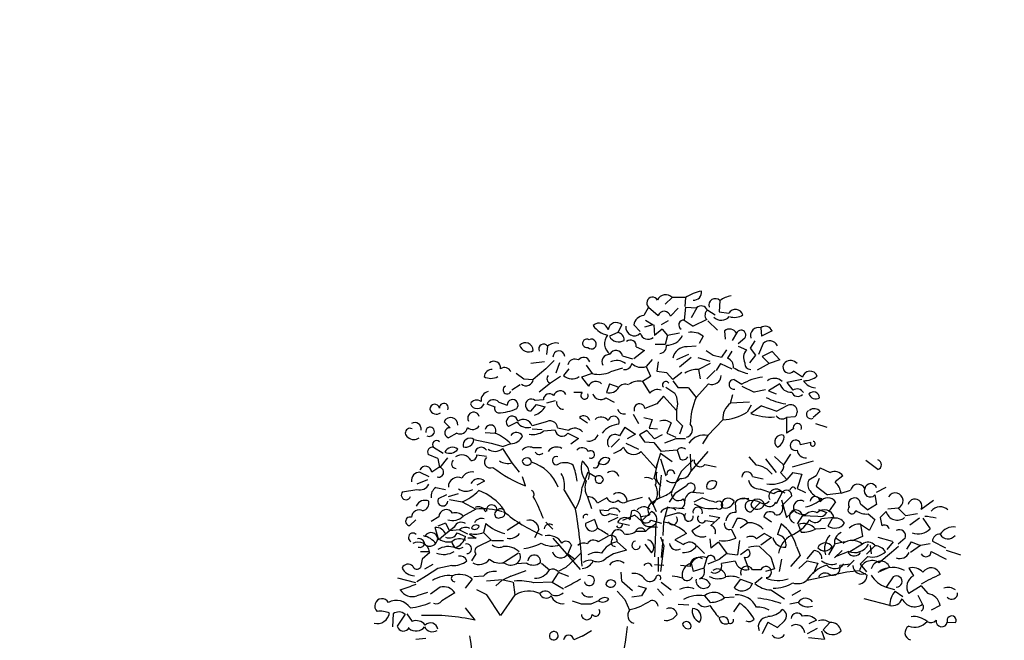
# Model space of a CAD drawing. Units: millimetres. Extents: x 2255 to 2561, y 1701 to 1752.
# Drawn here: x 2308 to 2310, y 1714 to 1715 of the extents above; entities that cross this region are included whole.
import ezdxf

# ---------------------------------------------------------------- set-up
doc = ezdxf.new("R2010")
doc.units = ezdxf.units.MM

# ---------------------------------------------------------------- blocks, each defined once
blk = doc.blocks.new('ar25-23')
at = {"color": 0}
for p, q in [((28929.5, 6619.1), (28902.7, 6572.2)), ((28929.5, 6619.1), (28983.2, 6572.2)), ((29063.7, 6672.8), (29023.5, 6635.9)), ((29137.5, 6672.8), (29063.7, 6672.8)), ((29137.5, 6619.1), (29130.8, 6545.3)), ((29137.5, 6672.8), (29134.2, 6622.5)), ((29137.5, 6619.1), (29201.3, 6615.8)), ((29332.1, 6656), (29328.7, 6592.3)), ((29097.3, 6612.4), (29053.7, 6568.8)), ((29201.3, 6615.8), (29171.1, 6558.8)), ((29265, 6602.4), (29305.3, 6575.5)), ((29328.7, 6592.3), (29382.4, 6585.6)), ((28778.6, 6518.5), (28755.1, 6474.9)), ((28845.6, 6518.5), (28882.6, 6481.6)), ((28953, 6518.5), (28906, 6505.1)), ((28912.8, 6545.3), (28956.4, 6518.5)), ((28959.7, 6518.5), (28963.1, 6458.1)), ((29040.2, 6542), (29000, 6518.5)), ((29130.8, 6545.3), (29181.1, 6511.8)), ((29258.3, 6548.7), (29181.1, 6511.8)), ((29265, 6542), (29318.7, 6488.3)), ((28755.1, 6474.9), (28708.1, 6454.7)), ((29006.7, 6495), (28963.1, 6458.1)), ((29006.7, 6495), (29036.9, 6458.1)), ((29036.9, 6458.1), (29023.5, 6407.8)), ((29104, 6471.5), (29036.9, 6458.1)), ((29238.2, 6454.7), (29214.7, 6414.5)), ((29358.9, 6484.9), (29362.3, 6438)), ((29426, 6471.5), (29402.6, 6431.3)), ((29563.6, 6501.7), (29566.9, 6454.7)), ((29627.3, 6484.9), (29566.9, 6454.7)), ((28359.2, 6397.7), (28352.5, 6350.7)), ((29023.5, 6407.8), (28966.4, 6407.8)), ((29197.9, 6397.7), (29147.6, 6394.4)), ((29473, 6444.7), (29436.1, 6411.1)), ((29436.1, 6397.7), (29483.1, 6377.6)), ((29530, 6427.9), (29503.2, 6387.7)), ((29577, 6414.5), (29550.2, 6350.7)), ((28781.9, 6344), (28838.9, 6327.3)), ((28906, 6374.2), (28845.6, 6327.3)), ((28859.1, 6394.4), (28906, 6374.2)), ((29154.3, 6350.7), (29087.2, 6320.5)), ((29254.9, 6374.2), (29295.2, 6347.4)), ((29295.2, 6347.4), (29342.2, 6337.3)), ((29369, 6377.6), (29342.2, 6337.3)), ((29399.2, 6370.9), (29375.7, 6330.6)), ((29533.4, 6347.4), (29499.8, 6303.8)), ((29503.2, 6387.7), (29533.4, 6347.4)), ((29627.3, 6367.5), (29570.3, 6340.7)), ((29570.3, 6340.7), (29610.5, 6300.4)), ((29627.3, 6367.5), (29670.9, 6320.5)), ((28342.4, 6310.5), (28265.3, 6300.4)), ((28396.1, 6317.2), (28349.2, 6270.2)), ((28426.3, 6303.8), (28406.2, 6246.8)), ((28577.3, 6290.4), (28610.8, 6243.4)), ((28949.7, 6323.9), (28916.1, 6283.7)), ((28983.2, 6310.5), (28976.5, 6256.8)), ((29171.1, 6334), (29104, 6280.3)), ((29208, 6334), (29275.1, 6313.8)), ((29278.4, 6300.4), (29211.3, 6266.9)), ((29335.5, 6300.4), (29312, 6260.2)), ((29335.5, 6300.4), (29399.2, 6270.2)), ((29610.5, 6300.4), (29543.5, 6263.5)), ((29670.9, 6320.5), (29610.5, 6300.4)), ((28181.4, 6246.8), (28225, 6213.2)), ((28349.2, 6270.2), (28278.7, 6209.8)), ((28480, 6270.2), (28449.8, 6233.3)), ((28610.8, 6243.4), (28550.4, 6223.3)), ((28781.9, 6273.6), (28714.8, 6253.5)), ((28916.1, 6283.7), (28939.6, 6230)), ((28976.5, 6256.8), (29030.2, 6250.1)), ((29030.2, 6250.1), (29067.1, 6209.8)), ((29117.4, 6250.1), (29067.1, 6209.8)), ((29211.3, 6266.9), (29221.4, 6213.2)), ((29305.3, 6260.2), (29258.3, 6213.2)), ((29798.4, 6223.3), (29748.1, 6256.8)), ((28204.9, 6179.6), (28157.9, 6149.5)), ((28225, 6213.2), (28278.7, 6209.8)), ((28376, 6189.7), (28312.2, 6139.4)), ((28433, 6226.6), (28376, 6189.7)), ((28550.4, 6223.3), (28590.7, 6172.9)), ((28708.1, 6186.4), (28691.3, 6136)), ((28708.1, 6186.4), (28761.8, 6166.2)), ((28939.6, 6226.6), (28896, 6199.8)), ((28896, 6199.8), (28936.2, 6132.7)), ((29067.1, 6203.1), (29097.3, 6162.9)), ((29268.4, 6186.4), (29197.9, 6109.2)), ((29412.6, 6209.8), (29456.2, 6183)), ((29456.2, 6172.9), (29526.7, 6139.4)), ((29670.9, 6186.4), (29607.2, 6146.1)), ((29795.1, 6209.8), (29711.2, 6193.1)), ((29711.2, 6193.1), (29744.7, 6149.5)), ((28553.8, 6136), (28506.8, 6136)), ((29026.8, 6166.2), (29077.1, 6132.7)), ((29154.3, 6162.9), (29097.3, 6162.9)), ((29154.3, 6162.9), (29197.9, 6109.2)), ((29392.5, 6075.7), (29405.9, 6126)), ((29590.4, 6152.8), (29526.7, 6139.4)), ((29607.2, 6146.1), (29650.8, 6129.3)), ((28017, 6072.3), (28060.6, 6055.5)), ((28084.1, 6082.4), (28131.1, 6065.6)), ((28295.5, 6068.9), (28261.9, 6032)), ((28335.7, 6095.8), (28288.8, 6092.4)), ((28295.5, 6068.9), (28345.8, 6055.5)), ((28402.8, 6089.1), (28352.5, 6075.7)), ((28688, 6105.9), (28734.9, 6082.4)), ((28976.5, 6072.3), (28909.4, 6045.5)), ((29013.4, 6115.9), (28976.5, 6072.3)), ((29013.4, 6115.9), (29087.2, 6035.4)), ((29499.8, 6082.4), (29392.5, 6075.7)), ((29509.9, 6065.6), (29486.4, 6025.3)), ((29566.9, 6062.2), (29506.6, 6018.6)), ((29566.9, 6062.2), (29654.2, 6032)), ((29711.2, 6062.2), (29654.2, 6032)), ((28842.3, 6015.3), (28872.5, 5961.6)), ((29087.2, 6035.4), (29087.2, 5981.7)), ((29899.1, 6028.7), (29858.8, 5995.1)), ((27809, 5938.1), (27775.5, 5971.7)), ((28188.1, 5968.3), (28137.8, 5944.8)), ((28345.8, 5968.3), (28272, 5948.2)), ((28540.4, 5995.1), (28584, 5965)), ((28902.7, 5995.1), (28949.7, 5985.1)), ((28949.7, 5985.1), (28932.9, 5934.8)), ((29057, 5965), (29033.5, 5907.9)), ((29087.2, 5981.7), (29120.7, 5948.2)), ((29348.9, 5981.7), (29265, 5894.5)), ((29754.8, 5998.5), (29707.8, 5995.1)), ((29707.8, 5995.1), (29707.8, 5907.9)), ((29872.2, 5961.6), (29936, 5941.5)), ((27845.9, 5907.9), (27798.9, 5881.1)), ((28007, 5911.3), (28064, 5907.9)), ((28272, 5931.4), (28329, 5928)), ((28402.8, 5924.7), (28335.7, 5918)), ((28416.2, 5938.1), (28480, 5924.7)), ((28473.3, 5907.9), (28533.7, 5877.7)), ((28795.3, 5941.5), (28765.1, 5891.1)), ((28795.3, 5941.5), (28855.7, 5901.2)), ((28855.7, 5901.2), (28808.8, 5874.4)), ((28919.5, 5921.3), (28879.2, 5897.8)), ((28879.2, 5897.8), (28906, 5857.6)), ((28919.5, 5921.3), (28963.1, 5874.4)), ((28932.9, 5934.8), (28979.8, 5931.4)), ((29006.7, 5897.8), (28963.1, 5874.4)), ((29033.5, 5907.9), (29083.9, 5884.4)), ((29120.7, 5948.2), (29104, 5901.2)), ((29748.1, 5931.4), (29707.8, 5907.9)), ((27943.2, 5871), (28040.5, 5850.9)), ((28040.5, 5850.9), (28107.6, 5830.8)), ((28151.2, 5847.5), (28107.6, 5830.8)), ((28533.7, 5877.7), (28490.1, 5844.2)), ((28765.1, 5874.4), (28718.2, 5827.4)), ((28802, 5850.9), (28872.5, 5817.3)), ((28906, 5857.6), (28959.7, 5854.2)), ((28959.7, 5854.2), (29000, 5803.9)), ((29083.9, 5874.4), (29020.1, 5850.9)), ((29137.5, 5874.4), (29083.9, 5874.4)), ((29265, 5894.5), (29234.8, 5847.5)), ((29845.4, 5854.2), (29788.4, 5840.8)), ((27738.6, 5763.7), (27684.9, 5787.1)), ((27715.1, 5827.4), (27768.8, 5793.9)), ((27960, 5783.8), (28013.7, 5777.1)), ((28104.2, 5820.7), (28157.9, 5740.2)), ((28325.7, 5824.1), (28278.7, 5824.1)), ((28885.9, 5803.9), (28969.8, 5710)), ((28996.6, 5793.9), (28969.8, 5710)), ((28996.6, 5793.9), (29063.7, 5746.9)), ((29090.6, 5810.6), (29000, 5803.9)), ((29090.6, 5810.6), (29107.3, 5760.3)), ((29164.4, 5789.3), (29167.7, 5692)), ((29265, 5802.7), (29167.7, 5692)), ((29731.3, 5789.3), (29691.1, 5728.9)), ((27738.6, 5763.7), (27748.6, 5713.3)), ((27752, 5713.3), (27795.6, 5767)), ((28157.9, 5740.2), (28198.2, 5686.5)), ((28986.6, 5762.4), (28959.7, 5651.7)), ((28996.6, 5762.4), (29026.8, 5665.2)), ((29181.1, 5756.9), (29114, 5689.9)), ((29248.2, 5730.1), (29312, 5716.7)), ((29496.5, 5772.5), (29536.8, 5725.5)), ((29590.4, 5762.4), (29650.8, 5685.3)), ((29640.7, 5775.9), (29691.1, 5728.9)), ((29858.8, 5749), (29741.4, 5715.5)), ((30224.5, 5702), (30157.4, 5752.4)), ((27637.9, 5686.5), (27688.2, 5663)), ((27745.3, 5713.3), (27705, 5686.5)), ((28587.3, 5686.5), (28553.8, 5602.6)), ((28587.3, 5686.5), (28631, 5659.7)), ((29114, 5689.9), (29060.4, 5579.1)), ((29674.3, 5685.3), (29711.2, 5645)), ((29744.7, 5685.3), (29711.2, 5645)), ((29744.7, 5685.3), (29795.1, 5675.2)), ((29795.1, 5675.2), (29768.2, 5594.7)), ((29899.1, 5712.1), (29875.6, 5665.2)), ((29899.1, 5712.1), (29956.1, 5685.3)), ((27681.5, 5642.9), (27621.2, 5619.4)), ((28003.6, 5636.2), (27960, 5612.7)), ((28235.1, 5609.3), (28218.3, 5659.7)), ((28996.6, 5612.7), (29003.3, 5669.7)), ((29516.6, 5661.8), (29577, 5648.4)), ((29875.6, 5665.2), (29835.3, 5641.7)), ((29892.3, 5651.7), (29875.6, 5608.1)), ((30026.5, 5665.2), (29982.9, 5631.6)), ((27540.6, 5575.8), (27621.2, 5589.2)), ((27728.5, 5599.3), (27782.2, 5589.2)), ((27798.9, 5549), (27856, 5565.7)), ((28453.1, 5585.8), (28516.9, 5478.5)), ((29080.5, 5567.8), (29046.9, 5517.5)), ((29080.5, 5567.8), (29144.2, 5611.5)), ((29177.8, 5574.6), (29241.5, 5567.8)), ((29637.4, 5564.5), (29560.2, 5591.3)), ((29684.4, 5572.4), (29650.8, 5508.7)), ((29768.2, 5594.7), (29815.2, 5571.2)), ((29875.6, 5608.1), (29939.3, 5557.8)), ((30016.5, 5567.8), (29939.3, 5557.8)), ((30016.5, 5567.8), (30070.2, 5584.6)), ((30217.8, 5574.6), (30271.5, 5601.4)), ((27788.9, 5559), (27741.9, 5535.5)), ((27805.7, 5532.2), (27876.1, 5518.8)), ((27876.1, 5518.8), (27953.3, 5478.5)), ((28584, 5547.7), (28607.5, 5480.6)), ((28694.7, 5541), (28641, 5510.8)), ((28892.6, 5544.4), (28808.8, 5520.9)), ((28929.5, 5544.4), (28953, 5504.1)), ((28993.3, 5542.2), (28949.7, 5515.4)), ((28949.7, 5515.4), (28973.1, 5465.1)), ((29234.8, 5541), (29184.5, 5517.5)), ((29419.3, 5515.4), (29422.7, 5458.4)), ((29496.5, 5537.7), (29446.2, 5534.3)), ((29560.2, 5515.4), (29509.9, 5461.7)), ((29681, 5531), (29707.8, 5430.3)), ((29738, 5552.3), (29684.4, 5498.6)), ((29986.3, 5518.8), (29946, 5461.7)), ((30127.2, 5507.5), (30167.4, 5473.9)), ((30207.7, 5557.8), (30217.8, 5504.1)), ((30469.4, 5477.3), (30539.8, 5527.6)), ((27953.3, 5478.5), (27882.8, 5438.2)), ((28654.4, 5473.9), (28701.4, 5470.6)), ((28708.1, 5453.8), (28755.1, 5443.7)), ((28825.5, 5418.1), (28835.6, 5468.4)), ((28946.3, 5463.9), (28889.3, 5410.2)), ((29036.9, 5490.7), (29013.4, 5406.8)), ((29090.6, 5455), (29020.1, 5434.9)), ((29067.1, 5487.3), (29130.8, 5480.6)), ((29751.4, 5470.6), (29707.8, 5430.3)), ((29889, 5475.1), (29936, 5458.4)), ((30217.8, 5504.1), (30167.4, 5473.9)), ((30170.8, 5450.4), (30207.7, 5420.2)), ((30271.5, 5463.9), (30237.9, 5430.3)), ((30338.5, 5484), (30281.5, 5477.3)), ((30338.5, 5484), (30382.2, 5440.4)), ((30449.3, 5450.4), (30382.2, 5440.4)), ((27614.4, 5418.1), (27580.9, 5384.6)), ((27745.3, 5434.9), (27701.7, 5408)), ((27782.2, 5398), (27738.6, 5381.2)), ((27782.2, 5398), (27805.7, 5354.4)), ((28010.3, 5396.8), (27996.9, 5346.4)), ((28131.1, 5359.9), (28204.9, 5406.8)), ((28349.2, 5404.7), (28389.4, 5364.4)), ((28624.2, 5420.2), (28573.9, 5396.8)), ((28624.2, 5420.2), (28641, 5369.9)), ((28755.1, 5430.3), (28701.4, 5403.5)), ((28822.2, 5384.6), (28755.1, 5401.3)), ((28852.4, 5443.7), (28781.9, 5413.5)), ((28852.4, 5443.7), (28889.3, 5410.2)), ((28932.9, 5441.6), (28885.9, 5434.9)), ((28943, 5414.8), (29003.3, 5398)), ((28969.8, 5396.8), (28963.1, 5208.9)), ((29013.4, 5406.8), (29010, 5329.7)), ((29251.6, 5413.5), (29301.9, 5406.8)), ((29271.7, 5441.6), (29332.1, 5431.5)), ((29332.1, 5431.5), (29281.8, 5384.6)), ((29429.4, 5424.8), (29402.6, 5371.2)), ((29489.8, 5401.3), (29446.2, 5371.2)), ((29624, 5404.7), (29580.4, 5434.9)), ((29677.7, 5394.6), (29657.5, 5334.2)), ((29798.4, 5441.6), (29768.2, 5394.6)), ((29798.4, 5441.6), (29885.6, 5438.2)), ((29976.2, 5430.3), (29905.8, 5423.6)), ((29966.2, 5424.8), (29942.7, 5381.2)), ((30207.7, 5420.2), (30177.5, 5359.9)), ((30237.9, 5430.3), (30248, 5383.3)), ((30459.3, 5426.9), (30405.6, 5386.7)), ((30479.4, 5426.9), (30519.7, 5366.6)), ((27745.3, 5302.8), (27725.2, 5373.3)), ((27805.7, 5354.4), (27748.6, 5307.4)), ((27832.5, 5376.6), (27782.2, 5336.4)), ((27862.7, 5361.1), (27805.7, 5354.4)), ((27849.3, 5343.1), (27896.3, 5323)), ((27862.7, 5361.1), (27906.3, 5337.6)), ((27996.9, 5346.4), (28040.5, 5302.8)), ((28308.9, 5363.2), (28285.4, 5316.2)), ((28912.8, 5351), (28855.7, 5351)), ((29144.2, 5341), (29077.1, 5304)), ((29221.4, 5384.6), (29174.4, 5354.4)), ((29395.9, 5364.4), (29422.7, 5314.1)), ((29583.7, 5341), (29540.1, 5310.8)), ((29583.7, 5341), (29624, 5317.5)), ((29774.9, 5391.3), (29791.7, 5347.7)), ((29929.3, 5367.8), (29872.2, 5364.4)), ((30127.2, 5393.4), (30137.3, 5323)), ((30127.2, 5393.4), (30177.5, 5359.9)), ((27956.6, 5314.1), (27909.7, 5314.1)), ((27916.4, 5337.6), (27956.6, 5314.1)), ((28040.5, 5302.8), (27966.7, 5265.9)), ((28110.9, 5299.5), (28043.9, 5299.5)), ((28389.4, 5314.1), (28543.7, 5136.3)), ((28704.7, 5326.3), (28644.4, 5292.8)), ((28751.7, 5292.8), (28805.4, 5245.8)), ((28996.6, 5320.8), (29016.7, 5270.5)), ((29010, 5306.2), (29000, 5205.5)), ((29077.1, 5304), (29127.5, 5277.2)), ((29275.1, 5310.8), (29281.8, 5257.1)), ((29325.4, 5290.6), (29281.8, 5257.1)), ((29325.4, 5290.6), (29372.4, 5226.9)), ((29442.8, 5300.7), (29432.7, 5220.2)), ((29624, 5317.5), (29563.6, 5273.8)), ((30036.6, 5292.8), (29979.6, 5279.3)), ((29982.9, 5317.5), (30023.2, 5290.6)), ((30137.3, 5323), (30080.2, 5299.5)), ((30224.5, 5319.6), (30305, 5296.1)), ((30311.7, 5292.8), (30274.8, 5249.1)), ((30378.8, 5312.9), (30338.5, 5279.3)), ((30412.4, 5292.8), (30385.5, 5252.5)), ((30412.4, 5292.8), (30466, 5272.6)), ((30533.1, 5296.1), (30606.9, 5259.2)), ((27691.6, 5235.7), (27641.3, 5235.7)), ((27695, 5232.4), (27651.3, 5195.5)), ((28194.8, 5229), (28110.9, 5175.3)), ((28493.4, 5276), (28473.3, 5225.7)), ((28550.4, 5232.4), (28513.5, 5195.5)), ((28805.4, 5245.8), (28731.6, 5225.7)), ((28909.4, 5280.6), (28946.3, 5230.3)), ((29016.7, 5270.5), (28996.6, 5126.2)), ((29201.3, 5270.5), (29244.9, 5226.9)), ((29489.8, 5250.4), (29449.5, 5220.2)), ((29556.9, 5267.1), (29620.6, 5206.8)), ((29764.9, 5267.1), (29785, 5216.8)), ((29825.3, 5196.7), (29865.5, 5243.7)), ((29979.6, 5277.2), (29946, 5220.2)), ((30023.2, 5243.7), (29979.6, 5203.4)), ((30060.1, 5239.1), (29982.9, 5208.9)), ((30137.3, 5280.6), (30056.7, 5230.3)), ((30207.7, 5270.5), (30160.7, 5223.5)), ((30180.9, 5272.6), (30187.6, 5225.7)), ((30301.6, 5232.4), (30231.2, 5175.3)), ((30341.9, 5265.9), (30301.6, 5232.4)), ((30466, 5272.6), (30409, 5232.4)), ((30519.7, 5282.7), (30466, 5272.6)), ((30526.4, 5239.1), (30610.3, 5195.5)), ((30610.3, 5245.8), (30690.8, 5219)), ((27651.3, 5195.5), (27641.3, 5148.5)), ((27953.3, 5225.7), (27929.8, 5185.4)), ((28241.8, 5172), (28181.4, 5168.6)), ((28325.7, 5172), (28369.3, 5135.1)), ((28513.5, 5195.5), (28463.2, 5148.5)), ((28473.3, 5225.7), (28513.5, 5195.5)), ((28731.6, 5225.7), (28688, 5198.8)), ((28986.6, 5126.2), (28986.6, 5206.8)), ((29171.1, 5172), (29181.1, 5125)), ((29258.3, 5202.2), (29241.5, 5145.1)), ((29328.7, 5193.3), (29265, 5166.5)), ((29372.4, 5226.9), (29328.7, 5193.3)), ((29419.3, 5183.3), (29342.2, 5169.9)), ((29372.4, 5226.9), (29432.7, 5220.2)), ((29469.6, 5206.8), (29496.5, 5136.3)), ((29620.6, 5206.8), (29640.7, 5139.7)), ((29681, 5195.5), (29667.6, 5125)), ((29785, 5216.8), (29731.3, 5153.1)), ((29825.3, 5186.6), (29778.3, 5143)), ((29825.3, 5186.6), (29885.6, 5173.2)), ((29885.6, 5173.2), (29858.8, 5112.8)), ((30053.4, 5151.9), (30090.3, 5188.8)), ((30167.4, 5210.1), (30123.8, 5166.5)), ((27711.7, 5165.3), (27664.8, 5138.4)), ((27738.6, 5141.8), (27674.8, 5101.5)), ((27819.1, 5158.6), (27738.6, 5141.8)), ((28151.2, 5098.2), (28238.4, 5131.7)), ((28419.6, 5118.3), (28386, 5064.6)), ((28463.2, 5148.5), (28419.6, 5125)), ((28419.6, 5121.7), (28476.6, 5098.2)), ((28778.6, 5071.3), (28775.2, 5121.7)), ((28963.1, 5165.3), (29016.7, 5161.9)), ((29164.4, 5153.1), (29110.7, 5159.8)), ((29241.5, 5145.1), (29181.1, 5125)), ((29563.6, 5135.1), (29516.6, 5135.1)), ((29640.7, 5139.7), (29590.4, 5126.2)), ((30050, 5121.7), (29825.3, 5074.7)), ((30070.2, 5166.5), (30009.8, 5159.8)), ((30120.5, 5128.4), (30050, 5121.7)), ((30120.5, 5128.4), (30164.1, 5104.9)), ((30123.8, 5166.5), (30160.7, 5122.9)), ((30291.6, 5149.7), (30224.5, 5119.5)), ((30398.9, 5145.1), (30425.8, 5101.5)), ((27614.4, 5061.3), (27513.8, 5088.1)), ((27674.8, 5101.5), (27621.2, 5068)), ((27933.1, 5081.4), (27892.9, 5031.1)), ((27996.9, 5098.2), (27943.2, 5094.8)), ((28104.2, 5078.1), (28013.7, 5071.3)), ((28104.2, 5078.1), (28067.3, 5044.5)), ((28151.2, 5098.2), (28107.6, 5078.1)), ((28107.6, 5078.1), (28161.3, 5068)), ((28164.6, 5064.6), (28174.7, 4994.2)), ((28386, 5064.6), (28282, 5061.3)), ((28386, 5064.6), (28449.8, 5027.7)), ((28778.6, 5071.3), (28838.9, 5017.7)), ((29000, 5064.6), (29057, 5021)), ((29449.5, 5081.4), (29412.6, 5034.4)), ((29449.5, 5081.4), (29516.6, 5057.9)), ((29570.3, 5091.5), (29530, 5057.9)), ((30311.7, 5094.8), (30271.5, 5037.8)), ((27681.5, 5007.6), (27621.2, 4987.5)), ((27752, 5037.8), (27698.3, 4997.5)), ((28017, 4994.2), (27960, 5021)), ((28795.3, 4967.3), (28751.7, 5014.3)), ((28869.1, 5044.5), (28916.1, 5031.1)), ((28916.1, 5031.1), (28889.3, 4987.5)), ((28979.8, 5027.7), (29013.4, 4990.8)), ((29620.6, 5021), (29697.8, 4970.7)), ((29788.4, 5017.7), (29738, 4990.8)), ((30271.5, 5037.8), (30318.4, 5024.4)), ((30321.8, 5014.3), (30365.4, 4984.1)), ((30469.4, 5044.5), (30398.9, 5000.9)), ((30469.4, 5044.5), (30506.3, 5000.9)), ((27835.9, 5004.2), (27762.1, 4960.6)), ((28094.2, 4876.8), (28017, 4994.2)), ((28174.7, 4994.2), (28094.2, 4876.8)), ((28550.4, 4940.5), (28500.1, 4957.3)), ((28647.7, 4960.6), (28604.1, 4940.5)), ((28795.3, 4967.3), (28822.2, 4907)), ((28889.3, 4987.5), (28835.6, 4980.8)), ((29244.9, 4987.5), (29278.4, 4950.6)), ((29412.6, 4980.8), (29358.9, 4977.4)), ((29774.9, 4950.6), (29728, 4940.5)), ((30291.6, 4933.8), (30147.3, 4970.7)), ((30476.1, 4940.5), (30452.6, 4990.8)), ((27949.9, 4849.9), (27896.3, 4920.4)), ((28604.1, 4940.5), (28550.4, 4940.5)), ((29097.3, 4940.5), (29157.6, 4937.2)), ((29442.8, 4947.2), (29409.3, 4896.9)), ((30576.7, 4933.8), (30526.4, 4907)), ((27487, 4886.8), (27483.6, 4813)), ((27554.1, 4883.5), (27510.4, 4816.4)), ((27564.1, 4886.8), (27594.3, 4843.2)), ((29603.8, 4839.9), (29570.3, 4772.8)), ((29603.8, 4839.9), (29657.5, 4809.7)), ((29697.8, 4846.6), (29657.5, 4809.7)), ((29878.9, 4849.9), (29835.3, 4829.8)), ((30617, 4839.9), (30664, 4836.5)), ((28553.8, 4759.4), (28607.5, 4792.9)), ((29882.3, 4803), (29825.3, 4772.8)), ((29905.8, 4789.5), (29922.5, 4742.6)), ((29952.7, 4836.5), (29915.8, 4796.2)), ((27614.4, 4742.6), (27671.5, 4749.3)), ((28553.8, 4759.4), (28506.8, 4739.2)), ((29832, 4752.6), (29922.5, 4742.6))]:
    blk.add_line(p, q, dxfattribs=at)
for centre, radius, start, end in [((28951.8, 6642.8), 32.5, 30.627, 226.692), ((29026.1, 6639.1), 50.5, 41.878, 156.3029), ((29267.4, 6483.5), 229.6, 99.8682, 124.4646), ((29186.9, 6701.1), 42.1, 262.213, 11.737), ((29425.5, 6523.3), 162.3, 100.5349, 125.1329), ((29227, 6588.9), 37.2, 21.161, 133.781), ((29305.9, 6631), 36.2, 43.721, 199.138), ((28910.1, 6507.1), 65.5, 96.5407, 169.9881), ((29017.9, 6558.3), 37.3, 16.404, 158.1435), ((29282.2, 6572.9), 34.1, 120.313, 225.436), ((29340.5, 6606.3), 61, 226.494, 317.911), ((29420.3, 6561.8), 44.7, 17.828, 147.9235), ((29413.4, 6654.5), 93.2, 252.768, 302.095), ((28652.6, 6478.7), 50.5, 14.869, 133.846), ((28718.2, 6578.9), 119.1, 212.347, 260.272), ((28746.2, 6487.1), 45.1, 44.196, 174.1621), ((28848.7, 6504.4), 47.2, 170.99, 315.88), ((29126.9, 6518.7), 26.9, 81.579, 241.551), ((29589.5, 6470.6), 40.5, 20.794, 129.719), ((28755.4, 6414.1), 74.4, 140.477, 233.773), ((28760.9, 6481.7), 59.2, 207.043, 301.672), ((28751.5, 6434.5), 40.6, 355.466, 85.007), ((28927, 6483.4), 46, 194.987, 309.712), ((29033.9, 6501.4), 97.1, 267.812, 333.489), ((29176, 6380.7), 96.7, 50.012, 102.9977), ((29387.2, 6451.6), 43.7, 27.158, 130.2222), ((29451.6, 6461.8), 27.4, 321.282, 159.2275), ((29550.8, 6457.4), 46.1, 73.94, 196.06), ((28233.9, 6373.3), 44.8, 1.134, 136.1237), ((28251.9, 6419.4), 52.5, 196.531, 300.727), ((28336.6, 6382.9), 27.1, 33.238, 206.252), ((28406.3, 6348.1), 68.4, 75.961, 133.5256), ((28581.1, 6414.3), 24.1, 57.511, 284.995), ((28607.2, 6410.3), 27.7, 224.068, 118.4379), ((28827.5, 6401), 32.3, 348.138, 133.1465), ((28990.7, 6397.4), 40.1, 273.637, 10.049), ((29612.5, 6379.2), 50.1, 25.932, 135.1429), ((28423, 6337.8), 33.6, 4.88, 180.844), ((28705.7, 6310.7), 40.1, 86.551, 210.592), ((28744.9, 6336.6), 37.8, 11.424, 152.3157), ((29141.7, 6319.1), 75.5, 85.5402, 171.195), ((29531.5, 6333.4), 65.6, 137.612, 206.858), ((28055.9, 6274.9), 38.5, 353.036, 131.4478), ((28514.3, 6282.8), 42.4, 62.776, 165.149), ((28563, 6299.4), 36.1, 17.832, 144.2244), ((28748.2, 6234.3), 83.2, 52.657, 113.6569), ((28795.3, 6307.1), 40.8, 260.545, 350.531), ((28889.7, 6358.4), 79.3, 227, 289.463), ((29355.9, 6280.9), 53.5, 355.72, 68.29), ((29506.9, 6300.9), 34, 175.068, 269.48), ((29723, 6280.5), 34.5, 129.338, 316.712), ((29731.1, 6268.1), 49.2, 41.026, 127.5541), ((28046.7, 6219.9), 47, 89.4011, 171.8009), ((28116.5, 6240.9), 36.9, 19.895, 127.3245), ((28381.6, 6215.3), 26.2, 136.52, 257.685), ((28497.2, 6278.8), 65.7, 223.824, 307.378), ((28647.7, 6404.4), 165.2, 257.091, 293.963), ((29204.9, 6133.5), 133.5, 87.2497, 121.9913), ((29288.6, 6232.3), 50.2, 246.197, 1.184), ((29567.3, 6542.8), 309.3, 239.275, 255.486), ((29841.4, 6213.3), 44.1, 22.224, 166.9241), ((29804.9, 6328.1), 124.9, 270.093, 308.265), ((28038.8, 6295.4), 78.9, 240.709, 299.291), ((28130.2, 6152), 22.9, 113.702, 336.298), ((28236.8, 6217.3), 42.5, 233.665, 349.938), ((28632.2, 6154), 45.7, 45.061, 155.5488), ((28796.9, 6140), 43.8, 64.906, 143.1666), ((28877.7, 6098.2), 103.3, 79.785, 124.7445), ((29027.2, 6179.6), 19.2, 31.534, 224.215), ((29411.1, 6182.8), 27.1, 86.869, 280.283), ((29604.5, 5942), 282.9, 96.2523, 121.5969), ((29640.4, 6150.8), 65.8, 48.087, 127.3308), ((29732.6, 6203.1), 63.9, 195.187, 274.83), ((29879.1, 6250.4), 87.7, 212.555, 265.517), ((28036.5, 6091), 53.3, 103.884, 185.68), ((28368.6, 6096.9), 32.9, 42.778, 181.982), ((28429.4, 6107.7), 38.4, 28.332, 162.549), ((28568.1, 6120.3), 21.3, 132.168, 25.213), ((28659.8, 6144.9), 48.2, 198.873, 305.826), ((28706.3, 6198.5), 64.2, 256.565, 329.833), ((28979.2, 6099), 54.6, 67.58, 141.9062), ((28987.7, 6074.3), 106.8, 338.658, 33.155), ((29772.1, 6149.9), 35.6, 197.216, 317.726), ((29768.5, 6113.8), 42.8, 31.252, 123.69), ((29860.7, 6105.3), 35, 0.879, 136.6192), ((29875.1, 6142.3), 41.9, 198.039, 299.46), ((27722, 6043.7), 27.1, 10.826, 183.425), ((27773.5, 6050.2), 24.9, 332.659, 183.151), ((27958.8, 6054.1), 40.1, 52.102, 152.9554), ((27961.7, 6086.7), 41.2, 200.425, 339.575), ((28053.9, 6055.4), 40.5, 41.737, 155.3236), ((28161.9, 6066.1), 30.8, 317.97, 180.918), ((28267.7, 6065.6), 34.1, 51.906, 260.169), ((28449.6, 6082.3), 40.2, 175.106, 270.311), ((28878.5, 6041.8), 31.1, 6.758, 198.3), ((29600.3, 5940.6), 436.3, 157.2621, 177.6806), ((29454.8, 5989.7), 106.2, 125.909, 184.281), ((29749.9, 6393.2), 324.1, 241.194, 261.937), ((29731.4, 6029.3), 38.7, 307.229, 121.5328), ((27732.5, 6054), 39.4, 197.646, 305.484), ((27941.5, 5992.2), 33.3, 16.844, 211.081), ((28084.6, 6047.1), 25.4, 160.531, 261.396), ((28073.9, 6294.2), 272.3, 271.436, 294.013), ((28251.5, 6114.4), 111.1, 287.739, 328.011), ((28792.3, 6053.8), 39, 197.369, 279.416), ((29326.4, 6291.2), 310.3, 274.149, 301.036), ((29621, 6324.1), 326.2, 249.466, 273.472), ((29846.1, 6014), 25.6, 123.362, 299.854), ((29865.8, 6004.2), 41.3, 36.375, 130.9437), ((27609.4, 5930.9), 35.8, 349.935, 121.0473), ((27812.3, 5954.8), 40.5, 355.387, 155.3715), ((28037.1, 5922.5), 30.6, 331.584, 169.5352), ((28159, 5970), 32.9, 8.802, 229.914), ((28245.1, 6007.9), 69.4, 214.794, 286.848), ((28221.7, 5931.4), 53, 18.435, 124.6954), ((28371.9, 5932), 44.7, 7.864, 125.738), ((28564.4, 5971.6), 33.7, 11.611, 135.6105), ((28661.5, 5948.9), 49.6, 36.492, 133.1195), ((28776.5, 5817.8), 141.2, 96.004, 140.3529), ((28732.4, 5970.7), 31.9, 336.979, 166.1506), ((29015.7, 5910.1), 68.7, 53.012, 109.0443), ((29134.9, 5926.6), 43.2, 282.488, 47.001), ((29684.5, 6029.4), 41.5, 215.691, 304.293), ((29770.5, 5938.2), 23.5, 334.284, 196.919), ((27582, 5908.2), 26.3, 62.111, 244.761), ((27695.5, 5916.9), 24.7, 338.636, 193.193), ((27689.8, 5919.9), 31.1, 248.029, 337.211), ((27808, 5908.9), 29.2, 88.008, 251.975), ((27866.2, 5942.9), 40.4, 239.944, 353.185), ((27935.2, 5973.9), 46, 231.053, 326.009), ((27937.4, 5631.9), 303.6, 45.244, 65.366), ((28183.7, 5871.3), 39.9, 29.799, 144.4764), ((28275.3, 6006.6), 107.2, 259.222, 304.315), ((28440.8, 5927.7), 38.1, 184.516, 328.699), ((28512.9, 5876.4), 58.5, 40.862, 124.2762), ((28594.5, 5915.2), 52.8, 254.74, 340.776), ((28740.5, 5855.4), 43.4, 55.395, 214.605), ((29244.6, 5790.8), 105.7, 78.859, 145.3596), ((29680.6, 5858.4), 38.7, 69.103, 233.275), ((27604.7, 5920.1), 49.2, 226.501, 307.474), ((27731.9, 5842.4), 22.6, 42.272, 221.702), ((27920.3, 5839.9), 38.6, 53.701, 193.678), ((27897.4, 5874.3), 46, 251.529, 355.851), ((28150.6, 5921.9), 74.4, 270.485, 335.562), ((29627.3, 5887.7), 67.5, 296.616, 5.762), ((29759.2, 5838.4), 29.2, 4.696, 287.925), ((29857.1, 5847.5), 13.5, 150.257, 82.8766), ((27709.1, 5800.4), 27.6, 77.472, 208.787), ((27822.5, 5779.4), 48.5, 51.522, 154.0867), ((27806.7, 5848.8), 55.7, 240.028, 325.58), ((27873.6, 5723.8), 60.6, 29.426, 124.585), ((27930.9, 5782.3), 29.1, 261.131, 2.843), ((27984.1, 5793.2), 34.4, 30.496, 173.2815), ((28062.1, 5865.4), 61.5, 231.448, 313.325), ((28255.7, 5775.1), 54.1, 64.869, 138.9083), ((28313.5, 5816), 29.1, 212.03, 310.478), ((28410.5, 5769.4), 59.1, 60.332, 144.1988), ((28554.8, 5784), 41, 28.984, 139.5938), ((28603.2, 5786.5), 21.5, 244.871, 125.5178), ((28686.9, 5935.1), 148.1, 287.557, 313.372), ((28844.3, 5844.8), 58.4, 197.393, 315.466), ((29117.3, 5791.1), 33.2, 52.439, 143.8197), ((29819.1, 5818.5), 51.5, 188.737, 273.075), ((27844.5, 5733.8), 27.2, 133.358, 265.949), ((28036.4, 5744.6), 34.3, 131.416, 294.395), ((28133.2, 5818.7), 82.4, 236.274, 287.467), ((28241.5, 5740.5), 27.3, 6.376, 166.4717), ((28242.4, 5754.3), 28.4, 195.204, 337.644), ((28192.1, 5510.3), 245.5, 22.102, 71.848), ((28409.1, 5751.8), 23, 71.946, 306.98), ((28456.8, 5653.8), 86.6, 57.425, 113.0489), ((28670.4, 5713.6), 121.9, 163.107, 220.161), ((28506.1, 5673.5), 89.3, 341.38, 57.694), ((28626.5, 5733.7), 22.2, 246.227, 17.041), ((28686.5, 5728.2), 40.7, 52.22, 162.83), ((28673.4, 5769.9), 39.3, 229.249, 345.802), ((29123, 5787), 30.9, 239.573, 334.633), ((29221.6, 5751.5), 34.2, 170.792, 321.282), ((29656.2, 5717.3), 36.7, 299.469, 18.455), ((30217.6, 5728.9), 27.7, 284.387, 75.613), ((27636.9, 5640.1), 46.5, 88.679, 188.951), ((27669.8, 5684.8), 35.3, 2.726, 154.654), ((27744, 5686.4), 28.1, 251.757, 73.536), ((27930, 5629.1), 58.9, 77.039, 156.09), ((28479.5, 6258.6), 693.7, 231.812, 249.374), ((28313.2, 5609.3), 141.9, 350.471, 29.778), ((27998.4, 5547.5), 536, 9.527, 19.543), ((28722.9, 5650.9), 40.7, 17.355, 127.5952), ((29034.4, 5662.6), 62.6, 157.589, 232.92), ((29055.1, 5676.7), 22.1, 356.187, 192.612), ((29117.2, 5702.4), 51.6, 258.987, 348.393), ((29486.5, 5659), 30.3, 5.244, 181.117), ((29526.2, 5599.8), 126.2, 36.698, 85.1932), ((29980.3, 5636.7), 54.2, 31.562, 116.5481), ((27637.8, 5641.8), 55.2, 252.406, 336.049), ((27852.6, 5604.6), 53.7, 64.075, 182.147), ((27970, 5600.8), 48.8, 46.501, 153.2309), ((28670.9, 5598.3), 100.6, 158.618, 210.179), ((28651, 5647.4), 23.5, 148.633, 357.162), ((28649, 5640.8), 26.1, 11.952, 133.8426), ((28917.6, 5594.7), 61.5, 54.926, 100.8846), ((28951.1, 5631.1), 22.3, 313.209, 67.399), ((29064.7, 5678.2), 50.2, 226.663, 328.201), ((29167.2, 5598.6), 26.3, 293.839, 150.7089), ((29290.7, 5604.8), 34, 43.624, 197.308), ((29275.6, 5630.6), 39.8, 244.284, 356.648), ((29557.4, 5657.5), 66.2, 193.838, 272.422), ((29625.6, 5772), 153.2, 259.289, 303.977), ((29879.5, 5616), 51.1, 149.848, 222.831), ((29917.4, 5556.4), 99.7, 6.582, 48.934), ((30112.2, 5575.1), 43.2, 27.063, 167.1865), ((30184.7, 5587.2), 34.8, 18.21, 167.516), ((27559.3, 5557.3), 26.3, 135.398, 341.387), ((27756.3, 5551.3), 55.4, 120.137, 189.46), ((27898.9, 5654.1), 75.1, 235.143, 300.085), ((27775, 5768.9), 269.8, 292.017, 316.303), ((27872.1, 5305.5), 293.8, 34.47, 70.522), ((28261.1, 5562), 21.9, 323.515, 69.884), ((28274.2, 5618.2), 280, 330.071, 356.814), ((28760, 5521.5), 48.8, 359.331, 125.5634), ((28893.2, 5567.5), 87.2, 313.341, 32.836), ((29113.8, 5571.8), 124.1, 160.77, 193.778), ((28948.1, 5703.8), 167.8, 285.62, 312.001), ((29098.3, 5566.2), 40.1, 161.188, 310.052), ((29187.1, 5522.5), 52.9, 100.1004, 178.0714), ((29650.1, 5550.6), 40.6, 32.471, 207.019), ((29671.2, 5529.1), 49, 52.351, 133.6743), ((29708.7, 5555.7), 29.5, 353.499, 145.3877), ((29745.6, 5583.8), 17.6, 25.346, 177.2731), ((29922.5, 5631.6), 94.9, 212.044, 261.909), ((30181.9, 5580.4), 34.3, 155.452, 318.739), ((30322.9, 5525.3), 44.1, 290.799, 149.4026), ((27665.5, 5475.9), 51.5, 63.798, 157.9115), ((27645.2, 5511.7), 44.3, 282.38, 13.607), ((27767.5, 5523.9), 28.1, 155.69, 356.237), ((27355.6, 5049.7), 1049.5, 20.945, 28.408), ((28586.8, 5489.6), 58.2, 21.385, 92.8035), ((28731.4, 5557.2), 40.1, 203.744, 312.479), ((28787.1, 5550.8), 36.9, 218.918, 305.894), ((28970.7, 5474.9), 45.7, 117.456, 220.975), ((29103.6, 5512.5), 30.8, 264.474, 48.267), ((29280.2, 5655.5), 174.5, 238.064, 280.509), ((29386.5, 5900.9), 390.5, 247.146, 259), ((29326.7, 5500.8), 22.3, 228.709, 131.2906), ((29379.8, 5500.2), 39.4, 33.73, 197.196), ((29363.6, 5534.3), 50.5, 244.931, 345.995), ((29464, 5485.1), 54, 48.433, 145.8159), ((29506.4, 5493.8), 32.3, 101.636, 276.31), ((29514.9, 5429.3), 97.3, 62.206, 98.8707), ((29545.4, 5495.3), 39.3, 12.934, 172.0459), ((29581.9, 5545.3), 36.9, 234.106, 321.082), ((29611.6, 5529.9), 38, 222.853, 340.925), ((29787.3, 5487.5), 39.6, 57.604, 205.243), ((29781.6, 5675.2), 187.5, 280.305, 312.825), ((29870.5, 5520.4), 28.6, 356.634, 176.6338), ((29942.7, 5490.2), 52.1, 33.179, 146.8215), ((30093.1, 5507.5), 34.1, 359.955, 209.532), ((30434, 5494.8), 39.5, 333.698, 166.3361), ((27634.6, 5429.6), 43.7, 62.687, 177.4522), ((27786.8, 5433.9), 41.5, 30.674, 178.5685), ((27839.1, 5398), 59.4, 42.636, 106.3161), ((27968.5, 5447.8), 43.7, 16.925, 115.1499), ((27990.2, 5122.6), 357.8, 71.406, 95.9134), ((28043.7, 5471.1), 30.3, 358.902, 187.457), ((28082.6, 5449.7), 22.6, 112.394, 300.735), ((28094.1, 5455.4), 25.1, 270.126, 143.0027), ((28671.7, 6132.1), 871.4, 229.944, 246.841), ((25927.5, 5018.7), 2629.9, 3.003, 10.07), ((28684.3, 5472.1), 30, 176.435, 322.454), ((28731.8, 5444.3), 40.1, 23.796, 139.1425), ((28846.5, 5430.3), 39.6, 6.587, 106.0321), ((28902.6, 5441.9), 48.8, 46.482, 138.9722), ((28929.5, 5420.3), 46.7, 329.681, 68.9), ((29045.9, 5428), 57.9, 49.111, 148.3816), ((29099.5, 5417.2), 38.8, 11.26, 103.2703), ((29156.8, 5434.5), 25, 129.56, 13.57), ((29206.9, 5461.9), 26.6, 337.317, 195.055), ((29416.8, 5407.3), 51.4, 83.4741, 175.4704), ((29544.4, 5518.5), 41.8, 205.049, 339.931), ((29615.8, 5427.6), 36.1, 28.679, 168.3826), ((29651.2, 5481.9), 37.2, 264.272, 26.711), ((29762, 5436.6), 36.8, 7.901, 253.301), ((29810, 5530.3), 83.7, 225.569, 275.851), ((29856.6, 5412.7), 51.3, 60.035, 137.9108), ((29922.5, 5420.2), 54.6, 10.62, 137.4896), ((29899, 5477.9), 41.9, 251.471, 332.13), ((30078.2, 5473.9), 22.4, 131.406, 351.372), ((30161.3, 5550.5), 100.5, 232.684, 275.426), ((30334.4, 5480.9), 65.2, 195.141, 309.101), ((30576.6, 5425.1), 65.5, 48.129, 140.0413), ((27581.6, 5409), 24.4, 67.496, 268.313), ((27823.4, 5496.6), 83.2, 250.466, 315.524), ((27872.9, 5359.6), 43.9, 57.924, 157.1281), ((27986.9, 5381), 44.7, 72.629, 154.6299), ((28179, 5584.7), 252.5, 228.09, 255.951), ((28256.3, 5362.9), 52.6, 0.303, 105.957), ((28576.2, 5431.7), 16.4, 47.26, 196.75), ((28610.6, 5391.2), 37.1, 171.333, 325.065), ((28795.6, 5387.6), 42.8, 45.576, 161.209), ((28916.4, 5430.4), 30.8, 171.689, 329.432), ((28933.3, 5426.4), 47, 200.211, 320.865), ((28975.2, 5162.2), 246, 46.597, 80.2728), ((29065.6, 5417), 27.3, 201.945, 37.545), ((29229.9, 5424.7), 24.3, 139.916, 332.704), ((29386, 5391.5), 28.8, 160.057, 289.942), ((29440.2, 5363.1), 62.6, 37.59, 99.9088), ((29495.4, 5293.1), 108.4, 41.173, 92.9623), ((29551.3, 5214.6), 220, 13.824, 54.936), ((29655, 5530.3), 215.8, 291.661, 328.313), ((29805.5, 5312.2), 84.7, 38.028, 111.1271), ((29869.9, 5443.6), 41.1, 220.565, 330.857), ((29980.3, 5442), 71.5, 238.285, 321.965), ((29984.6, 5367.4), 60.3, 30.486, 107.8053), ((30463.2, 5063.6), 374.3, 76.083, 85.9718), ((27598.8, 5317), 25.6, 42.162, 244.097), ((27700.4, 5306.8), 38.4, 5.975, 147.2403), ((27732.2, 5321.6), 52.1, 16.427, 97.7609), ((27803.7, 5365.6), 50.8, 244.919, 333.66), ((27895.4, 5329.1), 45.8, 57.837, 135.5814), ((27950.9, 5442.5), 106.5, 254.826, 295.564), ((27955.1, 5361.1), 27.2, 47.639, 158.3483), ((27948.6, 5389.3), 26.1, 223.958, 342.03), ((28142.8, 5388.1), 76.1, 261.168, 320.541), ((28369.9, 5362.4), 31.1, 51.247, 172.3573), ((27656.4, 3690.8), 1946.5, 57.529, 59.612), ((28757.5, 5324.5), 36.9, 20.861, 207.594), ((28764.4, 5390.7), 17.7, 204.449, 8.948), ((28808.7, 5416.4), 80.6, 258.043, 305.734), ((28884.2, 5341), 30.2, 19.44, 160.56), ((28963.1, 5314.8), 62, 74.298, 144.2822), ((29233.1, 5388.5), 67.9, 210.155, 288.734), ((29273.4, 5351), 34.6, 337.166, 75.964), ((29797.4, 5522.1), 174.6, 268.142, 295.394), ((30046.7, 5286.1), 67.4, 116.601, 185.779), ((30120.9, 5312.1), 81.5, 85.6007, 134.8478), ((30262.8, 5362.3), 25.7, 9.466, 125.2923), ((30346.2, 5326.1), 35.2, 337.886, 120.286), ((30450.5, 5435.7), 97.8, 251.248, 315.021), ((30653.1, 5285.6), 91.7, 83.1714, 146.3791), ((27629.4, 5228.8), 62.6, 6.402, 120.4669), ((27631.8, 5278.5), 33, 3.536, 102.7235), ((27639.1, 5217), 110.9, 36.309, 80.1718), ((27695, 5312), 43.6, 226.124, 358.373), ((27800.7, 5389.1), 96.9, 237.503, 280.929), ((27862, 5247.5), 63.2, 57.204, 132.7346), ((27858.6, 5295), 39.5, 181.53, 307.778), ((27800.3, 5351.4), 100.1, 292.887, 343.473), ((28201.9, 5502), 247.2, 275.353, 299.13), ((28387.1, 5399.2), 130.3, 240.21, 289.078), ((28365.4, 5242.4), 86.2, 30.441, 103.1619), ((28463.3, 5263.9), 32.4, 21.954, 136.806), ((28564.7, 5237.4), 49.2, 66.93, 134.31), ((28618.2, 5263.6), 39.2, 48.125, 150.8001), ((28773.2, 5171.8), 122.9, 100.0746, 152.2417), ((28718.6, 5296), 33.3, 354.391, 114.5355), ((28740.7, 5290.4), 23.2, 132.844, 272.395), ((28858.9, 5273.6), 23.9, 97.561, 352.439), ((28915.3, 5261.5), 44, 314.793, 75.716), ((29088.9, 5290), 42.4, 188.304, 301.004), ((29161.4, 5241.3), 49.4, 36.212, 133.3988), ((29352.2, 5471.8), 172.7, 262.185, 294.075), ((29507.3, 5277.4), 46.8, 45.486, 121.0935), ((29697.2, 5331.3), 67.9, 191.745, 276.201), ((29648.8, 5277.6), 57.4, 346.127, 81.2542), ((29808.8, 5202.8), 147, 120.3018, 169.7141), ((29927.7, 5241), 45.8, 32.906, 156.6223), ((30037.3, 5255.1), 113.6, 138.14, 197.907), ((30079.7, 5208.2), 92.5, 51.47, 125.0585), ((30168.9, 5239.6), 51.8, 41.468, 127.6502), ((30573.4, 5296.2), 40.3, 85.327, 180.091), ((30620.7, 5358.9), 49.4, 207.079, 323.772), ((27637.9, 5290.6), 28.7, 249.444, 339.444), ((27771.9, 5337.1), 115.2, 249.681, 301.74), ((27799.2, 5150.9), 115.5, 69.732, 121.6891), ((27902.8, 5254.1), 27.2, 270.299, 103.9524), ((27975.1, 5240.8), 26.5, 108.435, 214.695), ((28086, 5322.6), 60.7, 230.236, 290.841), ((28123.8, 5163.7), 103.5, 44.102, 99.0276), ((28160.3, 5209.2), 45.8, 297.518, 25.613), ((28431.9, 5249.8), 47.9, 197.048, 329.789), ((28637.5, 5135.5), 97.4, 73.878, 120.9848), ((29129.6, 5320.5), 87.4, 264.161, 325.086), ((29479.6, 5228.6), 24, 245.448, 65.001), ((29541.9, 5103.6), 164.2, 84.7566, 107.2623), ((29863.2, 5197.8), 45.9, 358.642, 87.1146), ((29923.4, 5292.3), 50.2, 221.255, 328.273), ((30090.8, 5256), 42.7, 217.106, 328.346), ((30093.5, 5319.7), 87.3, 247.523, 332.443), ((30192.6, 5317.9), 110.7, 256.86, 313.004), ((30208.4, 5200.6), 69.9, 31.336, 90.5555), ((30348.5, 5258.5), 59.7, 250.388, 334.11), ((30496.4, 5238.7), 30, 205.716, 0.765), ((27825.1, 5284.3), 125.8, 267.264, 308.225), ((27864.7, 5173), 40.2, 17.982, 102.5291), ((27973.3, 5232.8), 68.2, 237.357, 326.832), ((28090.8, 5265.9), 92.8, 229.399, 282.529), ((28151.5, 5228.1), 66.6, 232.453, 296.666), ((28277.9, 5231.1), 69.2, 238.577, 306.402), ((28284.1, 5183.1), 35.7, 347.471, 176.2684), ((28545.1, 5222.8), 81.5, 276.095, 332.666), ((28597.4, 5132.8), 56.4, 69.086, 130.93), ((28641.9, 5249), 68.1, 249.025, 312.544), ((28754.8, 5127.1), 58.3, 50.389, 143.297), ((28925, 5146.7), 25.2, 11.773, 151.9658), ((29188.1, 5104.7), 69.4, 104.2, 193.874), ((29210, 5158.1), 45.9, 57.211, 186.308), ((29231.5, 5138.6), 69, 67.126, 151.0606), ((29280.5, 5191.3), 24.8, 1.941, 153.8688), ((29481.5, 5198.5), 64, 193.77, 283.573), ((29964.5, 5256.6), 91.3, 230.019, 288.21), ((30191.3, 5115.4), 72, 56.372, 169.6055), ((30241.1, 5128.7), 54.7, 22.608, 168.4474), ((27570.9, 5129.5), 37.1, 43.861, 155.0627), ((27608.5, 5181.6), 80, 207.061, 269.419), ((27621.3, 5163.4), 25, 199.119, 323.39), ((28056.8, 5048.3), 78, 79.755, 140.2116), ((28290.9, 5176.6), 88.6, 266.417, 332.081), ((28387.1, 5093.4), 45.3, 44.218, 113.1613), ((29202.6, 5125.5), 43.6, 290.776, 26.723), ((29303.6, 5157.2), 40.6, 237.529, 18.221), ((29318.3, 5092.3), 47.5, 3.039, 123.8302), ((29484.7, 5120), 35.3, 25.347, 205.347), ((29592.3, 5122.7), 31.3, 272.638, 156.7508), ((30005.1, 4953.3), 219.8, 108.3362, 146.475), ((29925.7, 5073.6), 43, 56.497, 148.5604), ((29981.9, 5204.3), 62.5, 222.674, 325.216), ((29970.1, 5146.1), 42, 240.515, 19.096), ((30133.9, 5160.7), 50.3, 181.028, 297.813), ((30308, 5004.3), 144.2, 62.101, 120.6274), ((30419, 5064.2), 83.4, 43.563, 103.9165), ((30524.9, 5092.2), 54.2, 17.256, 147.0373), ((27804.3, 4922.6), 179.8, 84.2267, 122.254), ((27833.7, 5086.6), 18.7, 127.057, 276.547), ((27861.9, 5004), 105.2, 47.369, 112.0215), ((28198.1, 4752.1), 320.4, 74.815, 94.7961), ((27501.5, 6860), 2060.3, 297.614, 300.496), ((28595.2, 5074), 28.6, 192.106, 105.9671), ((28717.2, 5048.8), 29.3, 18.207, 175.2138), ((28842.5, 5032.1), 83.1, 36.359, 94.754), ((28937.4, 5104.1), 36.1, 218.928, 333.752), ((28984.3, 5089.6), 14.6, 307.616, 185.986), ((29039, 4791.7), 307.5, 74.588, 85.3957), ((29147.4, 5107.4), 32.9, 215.878, 337.543), ((29240.9, 5073.6), 43.7, 169.732, 329.156), ((29227.2, 5030), 55.5, 22.436, 99.4545), ((29321.8, 5184.9), 100.2, 239.978, 295.931), ((29394.6, 4980.9), 117.6, 65.799, 104.2606), ((29660.1, 5244), 169.4, 246.951, 289.953), ((29639.8, 5228.2), 197.2, 268.335, 302.174), ((29771.3, 5137), 80.2, 250.658, 309.073), ((30112.2, 5106.3), 52, 275.496, 358.454), ((30312, 5174.5), 142.6, 209.218, 253.462), ((30329.8, 5069.2), 31.4, 267.639, 125.1389), ((30458.4, 5038.9), 70.6, 117.505, 212.632), ((31058.2, 4011.2), 1198, 113.6937, 119.4364), ((26876.4, 6917.2), 2004.7, 288.943, 291.704), ((27596.1, 5065.5), 81.9, 212.852, 287.84), ((27770.1, 4961.4), 78.5, 33.077, 103.3205), ((28253.3, 4863.9), 150.5, 65.566, 120.0199), ((28346.6, 4971.9), 42.4, 31.696, 136.8819), ((28597.5, 5037.1), 55.5, 212.065, 287.485), ((28714.7, 5069.6), 32.5, 214.536, 338.885), ((29150, 4924.3), 110.2, 69.898, 114.684), ((29297.3, 4929.8), 77.9, 37.679, 132.2364), ((29457, 5080), 63.6, 225.734, 339.715), ((29627.5, 5167.6), 146.7, 228.366, 267.301), ((30412.7, 4934.3), 121.1, 138.65, 180.238), ((30620.7, 4961.3), 73.7, 54.074, 108.8637), ((27424.3, 4930.4), 41.1, 29.406, 227.175), ((27505.3, 4865.9), 95.9, 34.591, 118.0667), ((27550.3, 5279.4), 360.6, 275.41, 294.243), ((27731.5, 4978.5), 35.4, 242.277, 329.613), ((28351.5, 5013.4), 38, 199.246, 316.976), ((28444, 5012.6), 69.4, 201.265, 277.575), ((28405.7, 5055.1), 65.2, 249.3, 308.646), ((28681.4, 4936.4), 41.5, 55.7, 144.3144), ((28671.5, 4992.4), 39.7, 233.16, 326.855), ((28752.2, 5231), 329, 282.883, 304.729), ((28949.1, 4927.8), 34.2, 4.434, 106.1737), ((29214.7, 4811.1), 179, 80.2878, 119.1678), ((29274.9, 5095.3), 144.7, 271.386, 305.484), ((29425.6, 4866.3), 128.1, 26.662, 92.8254), ((29501, 4476.8), 499.4, 69.278, 84.7317), ((29816.3, 4926.2), 48, 35.261, 149.511), ((29829.6, 4998), 72.3, 220.943, 290.984), ((30304.7, 4994.5), 62.1, 257.84, 337.451), ((30431.4, 5002.4), 76.3, 204.528, 305.82), ((30494.3, 4917.8), 83.9, 10.985, 81.8102), ((30642.3, 5000.3), 32, 217.597, 7.164), ((27413.1, 4765.5), 135.8, 66.676, 97.0633), ((27518.4, 4842.7), 54.1, 48.793, 125.4831), ((28631, 4896.9), 24.2, 213.69, 33.69), ((28857.4, 4877.5), 45.9, 140.121, 255.179), ((29050.3, 4878.4), 40.6, 7.125, 119.7449), ((29243.5, 4902.2), 67.4, 167.316, 247.789), ((29177.6, 4867.8), 49.2, 325.346, 89.7593), ((29249, 4977.6), 51, 216.566, 300.815), ((30340.2, 5680.2), 1300.7, 215.022, 218.717), ((29290.5, 4722.1), 271.8, 29.671, 55.923), ((29547.1, 4796.7), 127.2, 60.07, 93.1454), ((29608.4, 4969.8), 96.5, 267.296, 321.951), ((29669.8, 4874), 39.2, 315.635, 68.142), ((30460, 4924.4), 22.8, 294.204, 45.187), ((27395.7, 4903.7), 72.4, 257.109, 349.248), ((27618.1, 4785.2), 62.8, 37.189, 112.3002), ((27697.9, 3726.9), 1150.9, 77.353, 92.4873), ((28580.6, 4883.4), 30.2, 179.843, 0.157), ((29028.8, 4921.4), 72.5, 260.465, 328.423), ((29143.1, 4815.9), 26.4, 338.783, 148.0858), ((29365.7, 4866.3), 37.1, 184.564, 296.721), ((29348.4, 4835.5), 34.1, 356.094, 125.1913), ((29389.6, 4852), 20.2, 249.083, 13.289), ((29496.7, 4881.8), 39.1, 244.22, 319.97), ((29601.6, 4814.1), 52.6, 91.218, 203.838), ((29768.8, 4855.9), 34.4, 30.594, 173.1834), ((29818.5, 4792.4), 83.4, 43.563, 103.9165), ((29912, 4785.3), 65.5, 51.498, 110.556), ((30431.4, 4905.3), 94.7, 249.93, 319.01), ((30427.8, 4755.9), 115.2, 49.281, 97.7108), ((30524.6, 4872.8), 36.7, 233.813, 321.375), ((30585.2, 4845.3), 32.3, 171.83, 350.224), ((30641.2, 4848.7), 25.8, 331.769, 200.06), ((27545.1, 4824.2), 35.5, 192.724, 335.854), ((27616.2, 4851.2), 61.8, 231.284, 321.879), ((27708.8, 4833.8), 48.7, 205.254, 302.857), ((27697.7, 4794.3), 41.2, 7.385, 135.7443), ((28394.9, 4761), 25.2, 348.621, 207.638), ((59412.1, 383.2), 30921.7, 171.76017, 172.20588), ((29152.6, 4834.8), 32.3, 188.972, 297.897), ((29763.1, 4776.7), 48.8, 3.262, 125.6175), ((29969, 4835.3), 66, 216.312, 316.06), ((29959.8, 4779.3), 57.6, 10.241, 96.9899), ((30419.5, 4779.8), 42, 119.388, 255.475), ((27212.7, 4633.6), 719.3, 356.524, 10.209), ((28394, 4767.1), 27.9, 219.796, 336.463), ((28478.3, 4737.4), 28.6, 3.589, 176.4113), ((29661.4, 4792.4), 43.1, 217.73, 327.722)]:
    blk.add_arc(centre, radius, start, end, dxfattribs=at)

msp = doc.modelspace()

# ---------------------------------------------------------------- hatches: boundary and pattern name
h = msp.add_hatch()
h.set_pattern_fill('DOTS', color=256, scale=0.5)
edge = h.paths.add_edge_path()
edge.add_line((2283.7879, 1720.8775), (2283.7879, 1703.8775))
edge.add_line((2283.7879, 1703.8775), (2327.5413, 1703.8775))
edge.add_line((2327.5413, 1703.8775), (2327.5413, 1704.8775))
edge.add_line((2327.5413, 1704.8775), (2324.8913, 1704.8775))
edge.add_line((2324.8913, 1704.8775), (2324.8913, 1705.8775))
edge.add_line((2324.8913, 1705.8775), (2322.2413, 1705.8775))
edge.add_line((2322.2413, 1705.8775), (2322.2413, 1706.8775))
edge.add_line((2322.2413, 1706.8775), (2319.5913, 1706.8775))
edge.add_line((2319.5913, 1706.8775), (2319.5913, 1707.8775))
edge.add_line((2319.5913, 1707.8775), (2316.9413, 1707.8775))
edge.add_line((2316.9413, 1707.8775), (2316.9413, 1708.8775))
edge.add_line((2316.9413, 1708.8775), (2314.2913, 1708.8775))
edge.add_line((2314.2913, 1708.8775), (2314.2913, 1709.8775))
edge.add_line((2314.2913, 1709.8775), (2311.6413, 1709.8775))
edge.add_line((2311.6413, 1709.8775), (2311.6413, 1710.8775))
edge.add_line((2311.6413, 1710.8775), (2310.0413, 1710.8775))
edge.add_line((2310.0413, 1710.8775), (2310.0413, 1711.8775))
edge.add_line((2310.0413, 1711.8775), (2307.7413, 1711.8775))
edge.add_line((2307.7413, 1711.8775), (2307.7413, 1712.8775))
edge.add_line((2307.7413, 1712.8775), (2306.0413, 1712.8775))
edge.add_line((2306.0413, 1712.8775), (2306.0413, 1713.8775))
edge.add_line((2306.0413, 1713.8775), (2304.3413, 1713.8775))
edge.add_line((2304.3413, 1713.8775), (2304.3413, 1714.8775))
edge.add_line((2304.3413, 1714.8775), (2302.6413, 1714.8775))
edge.add_line((2302.6413, 1714.8775), (2302.6413, 1715.8775))
edge.add_line((2302.6413, 1715.8775), (2300.9413, 1715.8775))
edge.add_line((2300.9413, 1715.8775), (2300.9413, 1716.8775))
edge.add_line((2300.9413, 1716.8775), (2299.2413, 1716.8775))
edge.add_line((2299.2413, 1716.8775), (2299.2413, 1717.8775))
edge.add_line((2299.2413, 1717.8775), (2297.5413, 1717.8775))
edge.add_line((2297.5413, 1717.8775), (2297.5413, 1719.3775))
edge.add_line((2297.5413, 1719.3775), (2292.1413, 1719.3775))
edge.add_line((2292.1413, 1719.3775), (2292.1413, 1720.8775))
edge.add_line((2292.0879, 1720.8775), (2291.4879, 1720.8775))
edge.add_line((2291.4879, 1720.8775), (2283.7879, 1720.8775))

# ---------------------------------------------------------------- block references
at = {"xscale": 0.0004404852202336425, "yscale": 0.0004404852202336425, "zscale": 0.0004404852202336425}
msp.add_blockref('ar25-23', (2296.6219, 1711.8555), dxfattribs=at)

doc.saveas('drawing.dxf')
